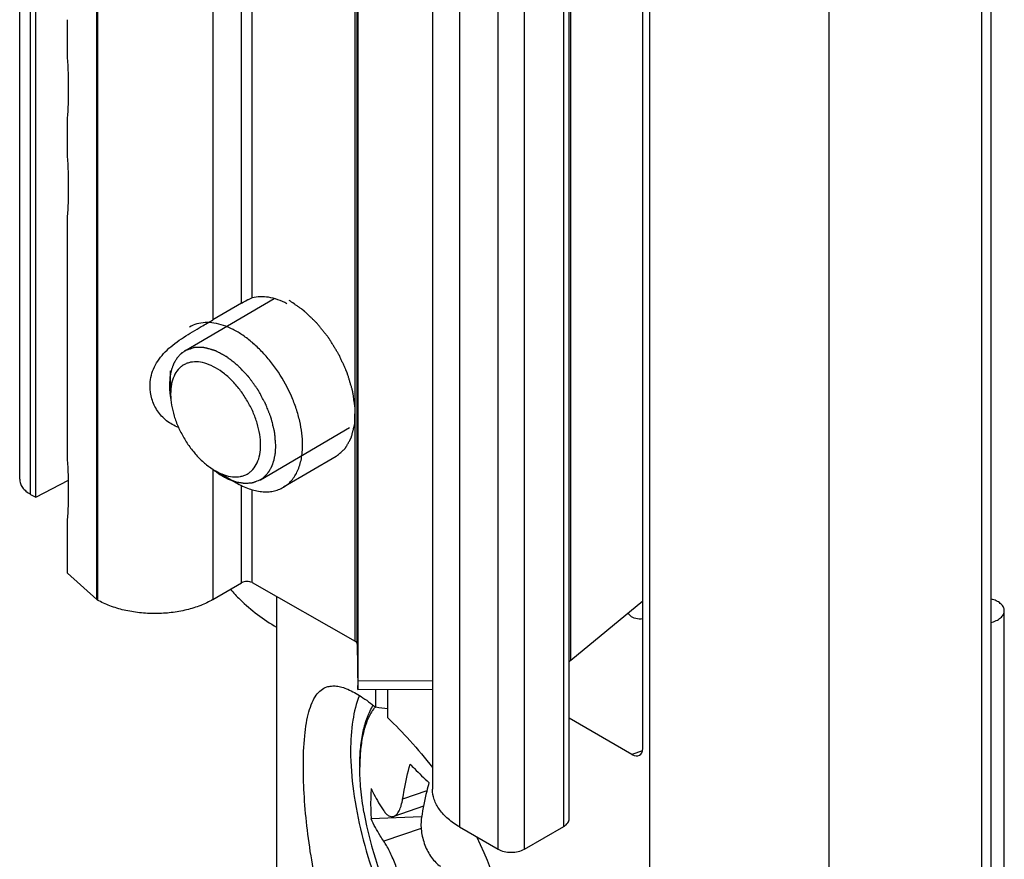
# Model space of a CAD drawing. Units: millimetres. Extents: x 246 to 666, y -73 to 224.
# Drawn here: x 397 to 424, y -29 to -6 of the extents above; entities that cross this region are included whole.
import ezdxf

# ---------------------------------------------------------------- set-up
doc = ezdxf.new("R2010")
doc.units = ezdxf.units.MM
doc.header["$LTSCALE"] = 19.36
doc.layers.get('0').update_dxf_attribs({"linetype": 'CONTINUOUS'})
for name, color, linetype in [('02___PRT_ALL_AXES', 7, 'CONTINUOUS'), ('ARROTONDAMENTI', 7, 'CONTINUOUS'), ('COMPONENTI_DI_ASSIEME', 7, 'CONTINUOUS'), ('FEATURE_CON_ASSI', 7, 'CONTINUOUS'), ('PROTUSIONI', 7, 'CONTINUOUS'), ('SMUSSI', 7, 'CONTINUOUS')]:
    doc.layers.add(name, color=color, linetype=linetype)

msp = doc.modelspace()

# ---------------------------------------------------------------- linework, layer by layer
at = {"color": 7, "linetype": 'Continuous'}
for p, q in [((423.35375, 29.63935), (423.35375, -39.76335)), ((413.98701, -26.09295), (413.98701, 13.67072)), ((401.26747, -15.92023), (401.27558, -16.54259)), ((401.27571, -16.54259), (401.27587, -16.56355)), ((405.73213, -18.22718), (404.31219, -19.0593)), ((403.03475, -18.93594), (402.4776, -18.61422)), ((404.13176, -31.49714), (404.13176, -22.00271)), ((413.58475, -22.45102), (413.6539, -22.52017)), ((423.72081, -36.87525), (423.72081, -22.38233)), ((406.79826, -24.98281), (406.79826, -24.50523)), ((407.12539, -25.27049), (407.12539, -24.50382)), ((413.69419, -26.25049), (412.00586, -25.27575)), ((408.08323, -27.64708), (407.28167, -27.91948)), ((408.03243, -27.93358), (406.67411, -27.98728))]:
    msp.add_line(p, q, dxfattribs=at)
at = {"color": 9, "linetype": 'Continuous'}
for p, q in [((423.10375, 29.38936), (423.10375, -40.01335)), ((413.9803, -26.15512), (413.69419, -26.25049)), ((408.17427, -27.22991), (407.52269, -27.45134)), ((406.48149, -27.80667), (406.48132, -27.80575)), ((408.01999, -28.2454), (407.01541, -28.58681))]:
    msp.add_line(p, q, dxfattribs=at)
at = {"color": 2, "linetype": 'Continuous'}
for p, q in [((401.65996, -15.3862), (404.0623, -13.97837)), ((403.69248, -18.85452), (406.09408, -17.44713))]:
    msp.add_line(p, q, dxfattribs=at)
at = {"color": 7, "linetype": 'Continuous'}
for centre, radius, start, end in [((408.28951, -25.8528), 1.81702, 149.341483, 150.267657), ((412.09956, -26.57249), 5.73258, 180.000215, 180.226887), ((412.97194, -27.57971), 6.3111, 176.284889, 179.998593), ((415.92388, -26.15597), 9.5856, 189.916119, 207.623921), ((412.93159, -27.57966), 6.27074, 179.999021, 183.727049)]:
    msp.add_arc(centre, radius, start, end, dxfattribs=at)
at = {"color": 9, "linetype": 'Continuous'}
msp.add_arc((411.82627, -26.59542), 5.45771, 179.75683, 180.000236, dxfattribs=at)
at = {"color": 7, "linetype": 'Continuous'}
for centre, major_axis, ratio, start_param, end_param in [((407.22561, -29.12343), (6.76772, -1.5976), 0.57666213, 1.72076778, 1.76870206), ((413.69419, -25.92389), (-0.2141, 0.34642), 0.57666439, -3.96160255, -2.39080622)]:
    msp.add_ellipse(centre, major_axis=major_axis, ratio=ratio, start_param=start_param, end_param=end_param, dxfattribs=at)
for points, knots in [([(404.82909, -17.91534), (404.82909, -17.81148), (404.81489, -17.59705), (404.75646, -17.27157), (404.66145, -16.9382), (404.48758, -16.48987), (404.25273, -16.06088), (403.96722, -15.66809), (403.73366, -15.40033), (403.48542, -15.16472), (403.2277, -14.96624), (402.96588, -14.80912), (402.70529, -14.69676), (402.45115, -14.63177), (402.20848, -14.61615), (401.98272, -14.65122), (401.84613, -14.70916), (401.78418, -14.74547)], [0, 0, 0, 0, 0.06229043, 0.12852339, 0.1979965, 0.26985758, 0.41663199, 0.48958702, 0.56083133, 0.62941813, 0.69453136, 0.75554474, 0.81209147, 0.86414719, 0.91212179, 0.95693347, 1, 1, 1, 1]), ([(403.69775, -17.92022), (403.69775, -17.82522), (403.68023, -17.62757), (403.61031, -17.32952), (403.49833, -17.0278), (403.34844, -16.73376), (403.16626, -16.45837), (402.95862, -16.21192), (402.7332, -16.0036), (402.49823, -15.84112), (402.2619, -15.73058), (402.03222, -15.67648), (401.84901, -15.68213), (401.71811, -15.71867), (401.62905, -15.76043), (401.54841, -15.81664), (401.45159, -15.91154), (401.3557, -16.06705), (401.28889, -16.29236), (401.27571, -16.45638), (401.27571, -16.54259)], [0, 0, 0, 0, 0.06639689, 0.13801599, 0.21340861, 0.29078477, 0.36819888, 0.44370065, 0.51549474, 0.58211068, 0.64260458, 0.69681106, 0.74563693, 0.7687394, 0.79140862, 0.81406134, 0.83711668, 0.88577278, 0.93974764, 1, 1, 1, 1]), ([(401.27585, -16.56354), (401.27708, -16.65774), (401.29646, -16.85324), (401.36772, -17.14755), (401.47971, -17.4449), (401.62839, -17.73443), (401.80832, -18.00564), (402.01301, -18.24867), (402.23495, -18.45466), (402.39603, -18.56712), (402.4776, -18.61422)], [0, 0, 0, 0, 0.11455549, 0.23779325, 0.36727751, 0.5000067, 0.63273626, 0.76221818, 0.88546009, 1, 1, 1, 1]), ([(402.4776, -18.61422), (402.5532, -18.65787), (402.70363, -18.72947), (402.93468, -18.78567), (403.11931, -18.78143), (403.25133, -18.74564), (403.34116, -18.70428), (403.42252, -18.6483), (403.5202, -18.55351), (403.61702, -18.39769), (403.68446, -18.17154), (403.69775, -18.00681), (403.69775, -17.92022)], [0, 0, 0, 0, 0.14515506, 0.27518467, 0.39218708, 0.44748312, 0.50169667, 0.55583146, 0.61090046, 0.72708444, 0.85600557, 1, 1, 1, 1]), ([(404.31218, -19.0593), (404.35312, -19.0353), (404.4318, -18.97977), (404.53575, -18.87675), (404.62515, -18.75487), (404.69916, -18.61545), (404.75724, -18.4599), (404.81429, -18.22687), (404.82909, -18.04154), (404.82909, -17.91534)], [0, 0, 0, 0, 0.10844778, 0.21887643, 0.33309298, 0.45260041, 0.57850518, 0.711564, 1, 1, 1, 1]), ([(403.03475, -18.93594), (403.14692, -19.00071), (403.31921, -19.0826), (403.55553, -19.15115), (403.72328, -19.17894), (403.88463, -19.18408), (404.03802, -19.16641), (404.18176, -19.12592), (404.27046, -19.08375), (404.31218, -19.0593)], [0, 0, 0, 0, 0.28925947, 0.42255673, 0.54854744, 0.66795801, 0.78192815, 0.89198819, 1, 1, 1, 1]), ([(402.88637, -21.80389), (402.96792, -21.89996), (403.33671, -22.29318), (403.77596, -22.61647), (404.12965, -22.82859)], [0, 0, 0, 0, 0.23404323, 1, 1, 1, 1]), ([(413.98708, -22.60149), (413.92428, -22.61067), (413.80553, -22.60649), (413.69173, -22.55799), (413.6539, -22.52017)], [0, 0, 0, 0, 0.54262524, 1, 1, 1, 1]), ([(404.84943, -26.58219), (404.84943, -26.30528), (404.86269, -25.91017), (404.92567, -25.41681), (404.98967, -25.11508), (405.07406, -24.86318), (405.18121, -24.66217), (405.31499, -24.5136), (405.4253, -24.45308), (405.48113, -24.43446)], [0, 0, 0, 0, 0.35404155, 0.50429224, 0.63544889, 0.74778732, 0.84293499, 0.92475705, 1, 1, 1, 1]), ([(405.48113, -24.43446), (405.52098, -24.42117), (405.6075, -24.40398), (405.74583, -24.40771), (405.89528, -24.43911), (406.12255, -24.52184), (406.4329, -24.69854), (406.67149, -24.87866), (406.79826, -24.98281)], [0, 0, 0, 0, 0.08529165, 0.17712338, 0.27916347, 0.39397181, 0.66692689, 1, 1, 1, 1]), ([(406.36698, -26.57252), (406.36698, -26.41753), (406.37903, -26.11832), (406.43934, -25.68903), (406.54395, -25.29873), (406.64954, -25.06047), (406.71169, -24.95165)], [0, 0, 0, 0, 0.27777962, 0.5358603, 0.77538451, 1, 1, 1, 1]), ([(407.12539, -25.27049), (407.33219, -25.46369), (407.74858, -25.89431), (408.13133, -26.3547), (408.3242, -26.60395)], [0, 0, 0, 0, 0.47312717, 1, 1, 1, 1]), ([(406.79826, -33.13183), (406.6221, -32.95327), (406.29181, -32.53951), (405.8859, -31.82282), (405.55004, -31.00811), (405.28477, -30.12736), (405.08648, -29.21369), (404.94985, -28.30122), (404.86947, -27.4243), (404.84943, -26.85478), (404.84943, -26.58219)], [0, 0, 0, 0, 0.10789019, 0.22624525, 0.35325651, 0.48613348, 0.6214019, 0.75506387, 0.88274905, 1, 1, 1, 1]), ([(406.48132, -27.80574), (406.44534, -27.59981), (406.38988, -27.19751), (406.3678, -26.79181), (406.36702, -26.5952)], [0, 0, 0, 0, 0.51532873, 1, 1, 1, 1]), ([(407.52269, -27.45134), (407.53505, -27.37329), (407.5895, -27.05741), (407.66082, -26.74447), (407.72317, -26.51116)], [0, 0, 0, 0, 0.24654762, 1, 1, 1, 1]), ([(407.72317, -26.51116), (407.76248, -26.55264), (407.92708, -26.723), (408.09801, -26.8872), (408.23045, -27.00871)], [0, 0, 0, 0, 0.24123606, 1, 1, 1, 1]), ([(408.23045, -27.00871), (408.20947, -27.08721), (408.13059, -27.39788), (408.06741, -27.71257), (408.02996, -27.94889)], [0, 0, 0, 0, 0.25350151, 1, 1, 1, 1]), ([(406.67411, -27.17078), (406.69773, -27.22195), (406.79874, -27.42874), (406.9176, -27.6267), (407.01541, -27.7703)], [0, 0, 0, 0, 0.24491362, 1, 1, 1, 1]), ([(407.28167, -27.91948), (407.29596, -27.91463), (407.32468, -27.89987), (407.36332, -27.86635), (407.399, -27.82139), (407.43146, -27.7656), (407.46046, -27.69966), (407.49549, -27.59505), (407.51334, -27.51035), (407.52269, -27.45134)], [0, 0, 0, 0, 0.0827386, 0.17456573, 0.27845438, 0.39592721, 0.52741715, 0.67258172, 1, 1, 1, 1]), ([(407.01541, -27.7703), (407.03475, -27.7987), (407.06545, -27.83779), (407.11235, -27.88003), (407.15571, -27.90967), (407.20262, -27.92729), (407.24916, -27.92795), (407.27112, -27.92307), (407.28167, -27.91948)], [0, 0, 0, 0, 0.31493951, 0.45215658, 0.57685204, 0.79591756, 0.8978474, 1, 1, 1, 1]), ([(407.01541, -28.58681), (406.98231, -28.53821), (406.85647, -28.34556), (406.7459, -28.14282), (406.67411, -27.98728)], [0, 0, 0, 0, 0.25552494, 1, 1, 1, 1]), ([(408.02996, -27.94889), (408.02075, -28.00704), (408.0115, -28.12862), (408.02293, -28.31505), (408.05887, -28.50521), (408.11807, -28.69169), (408.19824, -28.86718), (408.29626, -29.02485), (408.40824, -29.15872), (408.4934, -29.23223), (408.53724, -29.26293)], [0, 0, 0, 0, 0.12002472, 0.24751369, 0.37977368, 0.51355322, 0.6454161, 0.77210204, 0.89089345, 1, 1, 1, 1]), ([(407.52269, -29.90085), (407.51317, -29.84726), (407.48917, -29.73486), (407.42586, -29.49845), (407.34366, -29.25697), (407.24692, -29.02084), (407.17118, -28.85721), (407.09524, -28.713), (407.04195, -28.62577), (407.01541, -28.58681)], [0, 0, 0, 0, 0.11529983, 0.24329153, 0.51832158, 0.65488455, 0.78374672, 0.90011905, 1, 1, 1, 1])]:
    msp.add_open_spline(points, degree=3, knots=knots, dxfattribs=at)
at = {"color": 2, "linetype": 'Continuous'}
for points, knots in [([(404.10807, -17.93478), (404.10437, -17.89293), (404.09881, -17.83016), (404.0914, -17.74647), (404.08584, -17.6837), (404.08167, -17.63661), (404.0789, -17.60523), (404.07772, -17.59215), (404.07684, -17.5817), (404.07613, -17.57512), (404.07593, -17.56998), (404.0744, -17.5644), (404.07211, -17.55477), (404.06863, -17.54095), (404.06318, -17.51887), (404.05632, -17.49126), (404.04812, -17.45813), (404.03717, -17.41396), (404.02348, -17.35874), (404.0098, -17.30353), (403.99884, -17.25936), (403.99201, -17.23175), (403.98652, -17.20966), (403.98348, -17.19724), (403.98137, -17.18896), (403.98018, -17.18344), (403.97589, -17.17369), (403.96844, -17.15423), (403.95722, -17.12641), (403.944, -17.09304), (403.93071, -17.05966), (403.91302, -17.01516), (403.89089, -16.95953), (403.86878, -16.9039), (403.85106, -16.85941), (403.84005, -16.83158), (403.8311, -16.80936), (403.82584, -16.79537), (403.81965, -16.78475), (403.8138, -16.77402), (403.80342, -16.7553), (403.78866, -16.72853), (403.765, -16.68571), (403.73545, -16.63218), (403.69998, -16.56795), (403.67042, -16.51443), (403.64974, -16.47695), (403.6379, -16.45555), (403.63055, -16.44214), (403.62455, -16.4315), (403.62038, -16.42328), (403.61498, -16.41596), (403.60786, -16.40615), (403.59894, -16.3939), (403.58468, -16.37429), (403.56685, -16.34979), (403.53832, -16.31058), (403.50266, -16.26158), (403.467, -16.21257), (403.43847, -16.17336), (403.41708, -16.14395), (403.39925, -16.11945), (403.38677, -16.10229), (403.37963, -16.0925), (403.3743, -16.08512), (403.36888, -16.07788), (403.36065, -16.06972), (403.34672, -16.05474), (403.32658, -16.0337), (403.30251, -16.0083), (403.27038, -15.97449), (403.23024, -15.93221), (403.19008, -15.88994), (403.15797, -15.85611), (403.13386, -15.83078), (403.11383, -15.80951), (403.0997, -15.79495), (403.09179, -15.78612), (403.08541, -15.78093), (403.07897, -15.77592), (403.07041, -15.76918), (403.05542, -15.75742), (403.03401, -15.74059), (403.00831, -15.72041), (402.97405, -15.69351), (402.93122, -15.65987), (402.88839, -15.62623), (402.85413, -15.59933), (402.83272, -15.5825), (402.81558, -15.56906), (402.80488, -15.56062), (402.79631, -15.55396), (402.79097, -15.54958), (402.7866, -15.54742), (402.78224, -15.54502), (402.77462, -15.54095), (402.76372, -15.53506), (402.7463, -15.52568), (402.7158, -15.50924), (402.67222, -15.48577), (402.61994, -15.4576), (402.57637, -15.43412), (402.54587, -15.41769), (402.52844, -15.4083), (402.51537, -15.40127), (402.50447, -15.39535), (402.49577, -15.39076), (402.48701, -15.38565), (402.47647, -15.38298), (402.45951, -15.37792), (402.43835, -15.37188), (402.41294, -15.3645), (402.38753, -15.35715), (402.35365, -15.34735), (402.31978, -15.33754), (402.2859, -15.32774), (402.26049, -15.32039), (402.23509, -15.31304), (402.21603, -15.30752), (402.20333, -15.30385), (402.19803, -15.30231), (402.1938, -15.3011), (402.19061, -15.30013), (402.18774, -15.30034), (402.18183, -15.30016), (402.17303, -15.30014), (402.16126, -15.29996), (402.1495, -15.29983), (402.13381, -15.29963), (402.10637, -15.2993), (402.06716, -15.29882), (402.02795, -15.29834), (401.99659, -15.29796), (401.97306, -15.29767), (401.95345, -15.29742), (401.93778, -15.29726), (401.92795, -15.29706), (401.92114, -15.29711), (401.91714, -15.29685), (401.91378, -15.29836), (401.90937, -15.29964), (401.90243, -15.30202), (401.89372, -15.30489), (401.87284, -15.31187), (401.8415, -15.32229), (401.79973, -15.33621), (401.74403, -15.35477), (401.70226, -15.36869), (401.67441, -15.37797)], [0, 0, 0, 0, 0.03125, 0.046875, 0.0625, 0.078125, 0.08203125, 0.0859375, 0.08789062, 0.08984375, 0.09082031, 0.09179688, 0.09375, 0.09765625, 0.1015625, 0.109375, 0.1171875, 0.125, 0.140625, 0.15625, 0.1640625, 0.171875, 0.17578125, 0.1796875, 0.18066406, 0.18164062, 0.18359375, 0.1875, 0.1953125, 0.203125, 0.2109375, 0.21875, 0.234375, 0.25, 0.2578125, 0.265625, 0.26953125, 0.2734375, 0.27539062, 0.27734375, 0.28125, 0.2890625, 0.296875, 0.3125, 0.328125, 0.34375, 0.3515625, 0.35546875, 0.359375, 0.36132812, 0.36328125, 0.36523438, 0.3671875, 0.37109375, 0.375, 0.3828125, 0.390625, 0.40625, 0.421875, 0.4296875, 0.4375, 0.4453125, 0.44921875, 0.45117188, 0.453125, 0.45507812, 0.45703125, 0.4609375, 0.46875, 0.4765625, 0.484375, 0.5, 0.515625, 0.5234375, 0.53125, 0.5390625, 0.54296875, 0.54492188, 0.546875, 0.54882812, 0.55078125, 0.5546875, 0.5625, 0.5703125, 0.578125, 0.59375, 0.609375, 0.6171875, 0.625, 0.62890625, 0.6328125, 0.63476562, 0.63671875, 0.63769531, 0.63867188, 0.640625, 0.64453125, 0.6484375, 0.65625, 0.671875, 0.6875, 0.703125, 0.7109375, 0.71484375, 0.71875, 0.72265625, 0.72460938, 0.7265625, 0.73046875, 0.734375, 0.7421875, 0.75, 0.7578125, 0.765625, 0.78125, 0.7890625, 0.796875, 0.8046875, 0.8125, 0.81445312, 0.81640625, 0.81738281, 0.81835938, 0.81933594, 0.8203125, 0.82421875, 0.828125, 0.83203125, 0.8359375, 0.84375, 0.859375, 0.875, 0.8828125, 0.890625, 0.8984375, 0.90234375, 0.90625, 0.90820312, 0.90917969, 0.91015625, 0.91210938, 0.9140625, 0.91796875, 0.921875, 0.9375, 0.953125, 0.96875, 1, 1, 1, 1]), ([(401.67441, -15.37797), (401.65898, -15.3889), (401.63584, -15.4053), (401.60499, -15.42716), (401.58571, -15.44084), (401.57027, -15.45174), (401.56066, -15.45864), (401.55385, -15.46331), (401.55009, -15.46623), (401.54684, -15.47012), (401.5426, -15.47466), (401.53592, -15.4821), (401.52753, -15.49134), (401.51414, -15.50616), (401.49738, -15.52467), (401.48063, -15.54319), (401.46722, -15.558), (401.45886, -15.56727), (401.45213, -15.57465), (401.44801, -15.57936), (401.44452, -15.5829), (401.44171, -15.58728), (401.43712, -15.59534), (401.43039, -15.60665), (401.41971, -15.62486), (401.40633, -15.64758), (401.39296, -15.67031), (401.38226, -15.6885), (401.37424, -15.70214), (401.36757, -15.71353), (401.36285, -15.72144), (401.36024, -15.72606), (401.35804, -15.72926), (401.35677, -15.73345), (401.35476, -15.73869), (401.35139, -15.74803), (401.34649, -15.76128), (401.34064, -15.77722), (401.33284, -15.79846), (401.32309, -15.82501), (401.31334, -15.85157), (401.30552, -15.87279), (401.3007, -15.88611), (401.29719, -15.89532), (401.29539, -15.90077), (401.29435, -15.90688), (401.29278, -15.91429), (401.29042, -15.92628), (401.28743, -15.94122), (401.28266, -15.96515), (401.2767, -15.99505), (401.27074, -16.02495), (401.26596, -16.04887), (401.263, -16.06384), (401.26058, -16.07577), (401.25917, -16.08332), (401.25782, -16.08915), (401.25725, -16.09573), (401.25662, -16.10759), (401.25554, -16.12435), (401.2539, -16.15127), (401.25182, -16.18489), (401.24851, -16.23869), (401.24603, -16.27904), (401.24437, -16.30594)], [0, 0, 0, 0, 0.0625, 0.09375, 0.125, 0.140625, 0.15625, 0.1640625, 0.16796875, 0.171875, 0.1796875, 0.1875, 0.203125, 0.21875, 0.25, 0.28125, 0.296875, 0.3125, 0.3203125, 0.328125, 0.33203125, 0.3359375, 0.34375, 0.359375, 0.375, 0.40625, 0.4375, 0.453125, 0.46875, 0.484375, 0.4921875, 0.49609375, 0.5, 0.50390625, 0.5078125, 0.515625, 0.53125, 0.546875, 0.5625, 0.59375, 0.625, 0.640625, 0.65625, 0.6640625, 0.66796875, 0.671875, 0.6796875, 0.6875, 0.703125, 0.71875, 0.75, 0.78125, 0.796875, 0.8125, 0.8203125, 0.828125, 0.83203125, 0.8359375, 0.84375, 0.859375, 0.875, 0.90625, 0.9375, 1, 1, 1, 1]), ([(401.24437, -16.30594), (401.24463, -16.32184), (401.24496, -16.34565), (401.24568, -16.37755), (401.24708, -16.40193), (401.24806, -16.42609), (401.24987, -16.45065), (401.25157, -16.47123), (401.2527, -16.48556), (401.25339, -16.49385), (401.25378, -16.49978), (401.25464, -16.50683), (401.25563, -16.51585), (401.25743, -16.53182), (401.25948, -16.54987), (401.26145, -16.56831), (401.26319, -16.58118), (401.26502, -16.59379), (401.26682, -16.60647), (401.26862, -16.6191), (401.27016, -16.62972), (401.27129, -16.63802), (401.2728, -16.64702), (401.2756, -16.66308), (401.27952, -16.68587), (401.28268, -16.70414), (401.28425, -16.71327)], [0, 0, 0, 0, 0.125, 0.1875, 0.25, 0.3125, 0.375, 0.4375, 0.46875, 0.484375, 0.5, 0.515625, 0.53125, 0.5625, 0.625, 0.65625, 0.6875, 0.71875, 0.75, 0.78125, 0.8125, 0.828125, 0.84375, 0.875, 0.9375, 1, 1, 1, 1]), ([(403.72, -18.8375), (403.73432, -18.8258), (403.75581, -18.80825), (403.78447, -18.78485), (403.80237, -18.77021), (403.81671, -18.75853), (403.82563, -18.75117), (403.83197, -18.74614), (403.83544, -18.74306), (403.83834, -18.73918), (403.84215, -18.7346), (403.84815, -18.72712), (403.85569, -18.71782), (403.86773, -18.70291), (403.88279, -18.68429), (403.89784, -18.66566), (403.90989, -18.65076), (403.9174, -18.64143), (403.92345, -18.63401), (403.92715, -18.62928), (403.93029, -18.6257), (403.9328, -18.62138), (403.93691, -18.61348), (403.94294, -18.60236), (403.95249, -18.58447), (403.96446, -18.56215), (403.97642, -18.53981), (403.98599, -18.52194), (403.99317, -18.50855), (403.99913, -18.49736), (404.00336, -18.48958), (404.00569, -18.48505), (404.00766, -18.48189), (404.00879, -18.47785), (404.01058, -18.47277), (404.01359, -18.46374), (404.01795, -18.45092), (404.02315, -18.4355), (404.0301, -18.41495), (404.03878, -18.38926), (404.04745, -18.36357), (404.05442, -18.34303), (404.05871, -18.33015), (404.06183, -18.32123), (404.06344, -18.31598), (404.06436, -18.31013), (404.06574, -18.30303), (404.06886, -18.28582), (404.07363, -18.26007), (404.07993, -18.22569), (404.08626, -18.19133), (404.09097, -18.16554), (404.09417, -18.14838), (404.09542, -18.14117), (404.09661, -18.13554), (404.0971, -18.12942), (404.09763, -18.11846), (404.09856, -18.10292), (404.09995, -18.078), (404.10172, -18.04687), (404.10454, -17.99705), (404.10666, -17.95969), (404.10807, -17.93478)], [0, 0, 0, 0, 0.0625, 0.09375, 0.125, 0.140625, 0.15625, 0.1640625, 0.16796875, 0.171875, 0.1796875, 0.1875, 0.203125, 0.21875, 0.25, 0.28125, 0.296875, 0.3125, 0.3203125, 0.328125, 0.33203125, 0.3359375, 0.34375, 0.359375, 0.375, 0.40625, 0.4375, 0.453125, 0.46875, 0.484375, 0.4921875, 0.49609375, 0.5, 0.50390625, 0.5078125, 0.515625, 0.53125, 0.546875, 0.5625, 0.59375, 0.625, 0.640625, 0.65625, 0.6640625, 0.66796875, 0.671875, 0.6796875, 0.6875, 0.71875, 0.75, 0.78125, 0.8125, 0.8203125, 0.828125, 0.83203125, 0.8359375, 0.84375, 0.859375, 0.875, 0.90625, 0.9375, 1, 1, 1, 1]), ([(402.34586, -18.52934), (402.37548, -18.55129), (402.41992, -18.58421), (402.47175, -18.62262), (402.50138, -18.64456), (402.52359, -18.66102), (402.54581, -18.67748), (402.56247, -18.68984), (402.57358, -18.69804), (402.57913, -18.70222), (402.5847, -18.70611), (402.5922, -18.70994), (402.60155, -18.7152), (402.61653, -18.72335), (402.63524, -18.73362), (402.66519, -18.75001), (402.70263, -18.77051), (402.74006, -18.79101), (402.77001, -18.80741), (402.78873, -18.81765), (402.80371, -18.82587), (402.81306, -18.83094), (402.81962, -18.83462), (402.82335, -18.83653), (402.82702, -18.83768), (402.83162, -18.83937), (402.84266, -18.84323), (402.85922, -18.84911), (402.8813, -18.85689), (402.90337, -18.86469), (402.93281, -18.87508), (402.96225, -18.88547), (402.99168, -18.89586), (403.01008, -18.90236), (403.0248, -18.90755), (403.03584, -18.91146), (403.04503, -18.91468), (403.05148, -18.917), (403.05515, -18.91823), (403.05795, -18.91941), (403.06054, -18.91958), (403.06407, -18.92016), (403.0702, -18.92102), (403.07899, -18.92232), (403.08953, -18.92385), (403.10358, -18.9259), (403.12114, -18.92846), (403.14924, -18.93255), (403.17734, -18.93664), (403.20544, -18.94074), (403.22652, -18.94381), (403.24759, -18.94689), (403.26339, -18.94916), (403.27394, -18.95074), (403.27831, -18.9513), (403.28187, -18.95197), (403.28517, -18.95184), (403.29082, -18.95123), (403.29896, -18.95056), (403.31194, -18.94938), (403.32818, -18.94794), (403.35415, -18.94562), (403.38663, -18.94273), (403.4191, -18.93982), (403.44507, -18.93751), (403.46131, -18.93605), (403.4743, -18.93491), (403.4824, -18.93413), (403.48812, -18.93373), (403.4913, -18.93328), (403.49417, -18.93201), (403.49786, -18.93071), (403.50664, -18.92735), (403.51983, -18.92241), (403.53741, -18.91577), (403.55499, -18.90915), (403.57842, -18.90031), (403.61944, -18.88484), (403.6546, -18.87159), (403.67804, -18.86275)], [0, 0, 0, 0, 0.0625, 0.09375, 0.109375, 0.125, 0.140625, 0.15625, 0.16015625, 0.1640625, 0.16796875, 0.171875, 0.1796875, 0.1875, 0.203125, 0.21875, 0.25, 0.28125, 0.296875, 0.3125, 0.3203125, 0.328125, 0.33203125, 0.33398438, 0.3359375, 0.33984375, 0.34375, 0.359375, 0.375, 0.390625, 0.40625, 0.4375, 0.453125, 0.46875, 0.4765625, 0.484375, 0.4921875, 0.49609375, 0.49804688, 0.5, 0.50195312, 0.50390625, 0.5078125, 0.515625, 0.5234375, 0.53125, 0.546875, 0.5625, 0.59375, 0.609375, 0.625, 0.640625, 0.65625, 0.66015625, 0.6640625, 0.66601562, 0.66796875, 0.671875, 0.6796875, 0.6875, 0.703125, 0.71875, 0.75, 0.78125, 0.796875, 0.8125, 0.8203125, 0.828125, 0.83203125, 0.83398438, 0.8359375, 0.83984375, 0.84375, 0.859375, 0.875, 0.890625, 0.90625, 0.9375, 1, 1, 1, 1]), ([(403.67804, -18.86275), (403.67848, -18.8625), (403.67935, -18.86202), (403.68055, -18.86135), (403.68127, -18.86095), (403.68287, -18.86004), (403.68608, -18.85821), (403.69044, -18.85571), (403.69575, -18.85261), (403.70097, -18.84946), (403.70538, -18.84675), (403.70831, -18.84494), (403.71021, -18.84376), (403.71296, -18.842), (403.7161, -18.83999), (403.71871, -18.83833), (403.72, -18.8375)], [0, 0, 0, 0, 0.0625, 0.125, 0.15625, 0.1875, 0.25, 0.375, 0.5, 0.625, 0.75, 0.8125, 0.84375, 0.875, 0.9375, 1, 1, 1, 1])]:
    msp.add_open_spline(points, degree=3, knots=knots, dxfattribs=at)
at = {"color": 9, "linetype": 'Continuous'}
for points, knots in [([(406.70607, -25.07633), (406.64815, -25.16459), (406.54712, -25.36979), (406.4448, -25.72068), (406.38257, -26.12864), (406.36926, -26.41928), (406.36861, -26.57225)], [0, 0, 0, 0, 0.20408266, 0.43851088, 0.70427886, 1, 1, 1, 1]), ([(406.78392, -24.97088), (406.77709, -24.97909), (406.74962, -25.01309), (406.72419, -25.04872), (406.70607, -25.07633)], [0, 0, 0, 0, 0.24445593, 1, 1, 1, 1]), ([(406.48133, -27.80575), (406.44514, -27.59861), (406.38984, -27.19639), (406.36856, -26.79072), (406.36856, -26.59544)], [0, 0, 0, 0, 0.51849501, 1, 1, 1, 1])]:
    msp.add_open_spline(points, degree=3, knots=knots, dxfattribs=at)
at = {"layer": '02___PRT_ALL_AXES', "color": 7, "linetype": 'Continuous'}
for p, q in [((397.21219, -18.84129), (397.21219, 17.90131)), ((397.6431, -19.32922), (397.6431, 17.41339)), ((412.00586, -27.98589), (412.00586, 8.75671)), ((397.6431, -19.32922), (398.52659, -18.86994)), ((397.50508, -19.24954), (397.6431, -19.32922)), ((412.05343, -23.71366), (413.98701, -22.11934)), ((410.79876, -28.80238), (411.85941, -28.19001))]:
    msp.add_line(p, q, dxfattribs=at)
at = {"layer": '02___PRT_ALL_AXES', "color": 9, "linetype": 'Continuous'}
for p, q in [((397.50508, -19.24954), (397.50508, 17.49307)), ((412.05343, -23.71366), (412.05343, 13.02895)), ((411.85941, -28.19001), (411.85941, 8.55259)), ((410.09165, -28.80238), (410.09165, 7.94023)), ((410.79876, -28.80238), (410.79876, 7.94023))]:
    msp.add_line(p, q, dxfattribs=at)
at = {"layer": '02___PRT_ALL_AXES', "color": 7, "linetype": 'Continuous'}
for points, knots in [([(397.21223, -18.84129), (397.21223, -18.87938), (397.22622, -18.95878), (397.28645, -19.06941), (397.38165, -19.16935), (397.46123, -19.22422), (397.50508, -19.24954)], [0, 0, 0, 0, 0.21774822, 0.45089017, 0.71046214, 1, 1, 1, 1]), ([(412.00584, -23.75685), (412.00955, -23.75312), (412.02487, -23.73815), (412.04095, -23.72394), (412.05343, -23.71366)], [0, 0, 0, 0, 0.24529904, 1, 1, 1, 1]), ([(411.85941, -28.19001), (411.88131, -28.17737), (411.92107, -28.1499), (411.96873, -28.09999), (411.99882, -28.04462), (412.00587, -28.00493), (412.00586, -27.98589)], [0, 0, 0, 0, 0.28919058, 0.54904987, 0.78231518, 1, 1, 1, 1]), ([(410.09165, -28.80238), (410.14184, -28.83136), (410.25857, -28.87365), (410.44521, -28.89391), (410.63184, -28.87365), (410.74857, -28.83136), (410.79876, -28.80238)], [0, 0, 0, 0, 0.23721858, 0.50000053, 0.76278219, 1, 1, 1, 1])]:
    msp.add_open_spline(points, degree=3, knots=knots, dxfattribs=at)
at = {"layer": 'ARROTONDAMENTI', "color": 7, "linetype": 'Continuous'}
for p, q in [((408.32385, 12.96741), (408.32387, -27.18392)), ((409.05611, -28.20453), (410.09165, -28.80238))]:
    msp.add_line(p, q, dxfattribs=at)
at = {"layer": 'ARROTONDAMENTI', "color": 9, "linetype": 'Continuous'}
msp.add_line((409.05611, 8.53808), (409.05611, -28.20453), dxfattribs=at)
at = {"layer": 'ARROTONDAMENTI', "color": 7, "linetype": 'Continuous'}
msp.add_open_spline([(409.05611, -28.20453), (408.94638, -28.14117), (408.74732, -28.00416), (408.50954, -27.75411), (408.35902, -27.47764), (408.32387, -27.27914), (408.32387, -27.18392)], degree=3, knots=[0, 0, 0, 0, 0.28980063, 0.54905052, 0.78222911, 1, 1, 1, 1], dxfattribs=at)
at = {"layer": 'COMPONENTI_DI_ASSIEME', "color": 7, "linetype": 'Continuous'}
for p, q in [((399.28495, -22.0825), (399.28495, 14.6601)), ((406.30064, -23.28382), (406.30064, 13.45879)), ((406.32391, -24.26813), (406.32391, 10.84147)), ((398.5023, -7.49071), (398.5023, -6.47008)), ((398.5023, -10.14434), (398.5023, -9.12371)), ((398.5023, -18.30936), (398.5023, -11.77734)), ((403.18798, -14.09886), (402.41599, -14.55127)), ((398.5023, -21.37125), (398.5023, -19.94237)), ((399.28495, -22.0825), (398.5023, -21.37125)), ((402.41599, -22.08039), (403.18798, -21.62799)), ((403.47082, -21.62677), (406.24101, -23.20242)), ((399.28495, -22.0825), (399.30481, -22.0938)), ((406.30064, -23.28382), (406.31645, -24.50731)), ((406.31645, -24.50731), (406.32391, -24.26813)), ((406.32391, -24.26813), (408.32386, -24.25952)), ((406.31645, -24.50731), (408.3164, -24.49869))]:
    msp.add_line(p, q, dxfattribs=at)
at = {"layer": 'COMPONENTI_DI_ASSIEME', "color": 9, "linetype": 'Continuous'}
for p, q in [((399.30481, 14.64881), (399.30481, -22.0938)), ((406.24101, -23.20242), (406.24101, 13.54018)), ((403.18798, -14.09886), (403.18798, -4.71729)), ((403.47082, -13.96189), (403.47082, -4.84712)), ((402.41599, -5.16969), (402.41599, -14.55127)), ((402.41599, -18.57618), (402.41599, -22.08039)), ((403.18798, -21.62799), (403.18798, -19.01664)), ((403.47082, -21.62677), (403.47082, -19.1253))]:
    msp.add_line(p, q, dxfattribs=at)
at = {"layer": 'COMPONENTI_DI_ASSIEME', "color": 7, "linetype": 'Continuous'}
for centre in [(393.01268, -3.31836), (393.01268, -5.97199), (393.01268, -14.13701)]:
    msp.add_ellipse(centre, major_axis=(-3.62235, 9.46595), ratio=0.43961913, start_param=-2.38696718, end_param=-2.18713359, dxfattribs=at)
for points, knots in [([(403.18798, -14.09886), (403.23784, -14.06964), (403.31128, -14.02872), (403.40634, -13.9842), (403.45062, -13.96757), (403.47082, -13.96189)], [0, 0, 0, 0, 0.55067282, 0.80006629, 1, 1, 1, 1]), ([(404.40813, -14.11859), (404.32749, -14.07604), (404.16714, -14.0042), (403.92255, -13.93822), (403.68894, -13.92048), (403.53996, -13.94243), (403.47082, -13.96189)], [0, 0, 0, 0, 0.28148338, 0.54022635, 0.77826562, 1, 1, 1, 1]), ([(401.98692, -14.80049), (402.0247, -14.77835), (402.16771, -14.69526), (402.31107, -14.61276), (402.41599, -14.55127)], [0, 0, 0, 0, 0.26473211, 1, 1, 1, 1]), ([(400.72054, -16.33321), (400.72054, -16.25543), (400.73616, -16.09854), (400.80693, -15.87013), (400.92445, -15.65331), (401.08516, -15.45187), (401.2823, -15.26732), (401.58084, -15.0426), (401.8237, -14.89616), (401.98692, -14.80049)], [0, 0, 0, 0, 0.11173437, 0.22471901, 0.34133367, 0.4638926, 0.5932935, 0.728225, 1, 1, 1, 1]), ([(401.4865, -17.44499), (401.42912, -17.42433), (401.31742, -17.37353), (401.16492, -17.27105), (401.03095, -17.14598), (400.88272, -16.9561), (400.75546, -16.68494), (400.72054, -16.44912), (400.72054, -16.33321)], [0, 0, 0, 0, 0.1275642, 0.25533347, 0.38276781, 0.5092919, 0.75753059, 1, 1, 1, 1]), ([(403.47082, -21.62677), (403.45061, -21.61528), (403.40375, -21.59857), (403.329, -21.59077), (403.25445, -21.59918), (403.20792, -21.6163), (403.18798, -21.62799)], [0, 0, 0, 0, 0.2379052, 0.50094304, 0.76346757, 1, 1, 1, 1]), ([(402.41599, -22.08039), (402.31026, -22.14235), (402.07866, -22.25183), (401.70093, -22.36872), (401.29126, -22.44139), (400.8651, -22.46715), (400.43833, -22.44501), (400.02686, -22.37584), (399.64619, -22.26218), (399.41204, -22.15479), (399.30481, -22.0938)], [0, 0, 0, 0, 0.11376399, 0.23665446, 0.36610443, 0.49906555, 0.63215663, 0.76198618, 0.88547487, 1, 1, 1, 1]), ([(406.30064, -23.28382), (406.30044, -23.2682), (406.28634, -23.23351), (406.25768, -23.21191), (406.24101, -23.20242)], [0, 0, 0, 0, 0.44885467, 1, 1, 1, 1])]:
    msp.add_open_spline(points, degree=3, knots=knots, dxfattribs=at)
at = {"layer": 'COMPONENTI_DI_ASSIEME', "color": 2, "linetype": 'Continuous'}
msp.add_open_spline([(405.73213, -18.22718), (405.75924, -18.20379), (405.7999, -18.16872), (405.85411, -18.12195), (405.888, -18.09272), (405.91511, -18.06934), (405.93204, -18.05472), (405.94561, -18.04304), (405.95405, -18.0357), (405.96088, -18.02992), (405.96498, -18.02609), (405.96865, -18.02353), (405.97089, -18.01911), (405.97523, -18.01193), (405.98122, -18.00139), (405.98849, -17.98885), (405.99574, -17.97629), (406.00541, -17.95954), (406.0175, -17.93861), (406.032, -17.91349), (406.04651, -17.88837), (406.06101, -17.86326), (406.07552, -17.83814), (406.09002, -17.81302), (406.10211, -17.79209), (406.11178, -17.77534), (406.11903, -17.76278), (406.12509, -17.75232), (406.12991, -17.74394), (406.13297, -17.73874), (406.13531, -17.73448), (406.13735, -17.73156), (406.13831, -17.72758), (406.13966, -17.72233), (406.14133, -17.71575), (406.14401, -17.70523), (406.14735, -17.69208), (406.1527, -17.67103), (406.15939, -17.64473), (406.16741, -17.61317), (406.17544, -17.5816), (406.18347, -17.55004), (406.19149, -17.51847), (406.19952, -17.48691), (406.20754, -17.45535), (406.21424, -17.42905), (406.21957, -17.408), (406.22362, -17.39224), (406.2275, -17.37635), (406.23126, -17.36354), (406.23122, -17.35078), (406.2317, -17.33846), (406.23213, -17.32291), (406.23272, -17.30432), (406.23348, -17.2795), (406.23443, -17.24849), (406.23558, -17.21128), (406.2371, -17.16165), (406.23863, -17.11203), (406.24016, -17.06241), (406.2413, -17.02519), (406.24225, -16.99418), (406.24302, -16.96937), (406.24348, -16.95386), (406.24385, -16.94301), (406.24399, -16.93679), (406.2444, -16.93067), (406.24297, -16.92226), (406.24111, -16.90896), (406.23865, -16.89228), (406.23478, -16.86563), (406.22992, -16.8323), (406.22216, -16.77898), (406.21245, -16.71232), (406.20274, -16.64567), (406.19498, -16.59235), (406.19012, -16.55902), (406.18624, -16.53236), (406.18333, -16.51236), (406.18091, -16.4957), (406.17895, -16.48237), (406.17777, -16.47404), (406.17686, -16.4682), (406.17648, -16.46489), (406.17528, -16.46139), (406.17406, -16.45708), (406.1709, -16.44669), (406.1642, -16.42421), (406.15379, -16.3896), (406.14135, -16.34808), (406.12474, -16.29271), (406.10398, -16.2235), (406.08321, -16.15429), (406.06662, -16.09893), (406.05412, -16.05741), (406.04389, -16.02279), (406.03635, -15.99859), (406.03264, -15.98472), (406.02818, -15.97441), (406.0235, -15.96412), (406.01734, -15.95039), (406.00962, -15.93324), (406.00036, -15.91264), (405.98801, -15.88519), (405.97257, -15.85087), (405.94788, -15.79596), (405.917, -15.72733), (405.88613, -15.65869), (405.86143, -15.60378), (405.846, -15.56946), (405.83364, -15.54201), (405.82594, -15.52485), (405.81974, -15.51113), (405.81518, -15.50081), (405.80874, -15.49103), (405.80081, -15.47779), (405.79067, -15.46132), (405.77457, -15.43492), (405.7544, -15.40193), (405.73023, -15.36234), (405.69798, -15.30955), (405.65768, -15.24357), (405.61737, -15.17759), (405.58916, -15.1314), (405.57304, -15.10501), (405.56094, -15.08522), (405.55089, -15.06869), (405.54277, -15.05557), (405.53495, -15.04208), (405.52306, -15.0278), (405.5045, -15.0044), (405.48115, -14.97534), (405.45319, -14.94039), (405.42522, -14.90546), (405.38792, -14.85888), (405.35062, -14.8123), (405.31333, -14.76571), (405.28535, -14.73078), (405.25739, -14.69583), (405.23639, -14.66967), (405.22243, -14.65215), (405.21538, -14.64353), (405.20974, -14.63589), (405.20449, -14.63119), (405.19682, -14.62378), (405.18522, -14.61282), (405.16467, -14.59322), (405.13895, -14.56876), (405.09782, -14.5296), (405.04641, -14.48065), (404.995, -14.43171), (404.95386, -14.39255), (404.92301, -14.36319), (404.89731, -14.3387), (404.87674, -14.31915), (404.8639, -14.30685), (404.85487, -14.29841), (404.84979, -14.29331), (404.84422, -14.28984), (404.83743, -14.28494), (404.82647, -14.27742), (404.8128, -14.26791), (404.77997, -14.24517), (404.73073, -14.21103), (404.66508, -14.16553), (404.57755, -14.10485), (404.51189, -14.05934), (404.46812, -14.029)], degree=3, knots=[0, 0, 0, 0, 0.03125, 0.046875, 0.0625, 0.0703125, 0.078125, 0.08203125, 0.0859375, 0.08789062, 0.08984375, 0.09082031, 0.09179688, 0.09375, 0.09765625, 0.1015625, 0.10546875, 0.109375, 0.1171875, 0.125, 0.1328125, 0.140625, 0.1484375, 0.15625, 0.1640625, 0.16796875, 0.171875, 0.17578125, 0.17773438, 0.1796875, 0.18066406, 0.18164062, 0.18261719, 0.18359375, 0.18554688, 0.1875, 0.19140625, 0.1953125, 0.203125, 0.2109375, 0.21875, 0.2265625, 0.234375, 0.2421875, 0.25, 0.2578125, 0.26171875, 0.265625, 0.26953125, 0.2734375, 0.27539062, 0.27734375, 0.28125, 0.28515625, 0.2890625, 0.296875, 0.3046875, 0.3125, 0.328125, 0.3359375, 0.34375, 0.3515625, 0.35546875, 0.359375, 0.36132812, 0.36230469, 0.36328125, 0.36523438, 0.3671875, 0.37109375, 0.375, 0.3828125, 0.390625, 0.40625, 0.421875, 0.4296875, 0.4375, 0.44140625, 0.4453125, 0.44921875, 0.45117188, 0.453125, 0.45410156, 0.45458984, 0.45507812, 0.45605469, 0.45703125, 0.4609375, 0.46875, 0.4765625, 0.484375, 0.5, 0.515625, 0.5234375, 0.53125, 0.5390625, 0.54296875, 0.54492188, 0.546875, 0.54882812, 0.55078125, 0.5546875, 0.55859375, 0.5625, 0.5703125, 0.578125, 0.59375, 0.609375, 0.6171875, 0.625, 0.62890625, 0.6328125, 0.63476562, 0.63671875, 0.63867188, 0.640625, 0.64453125, 0.6484375, 0.65625, 0.6640625, 0.671875, 0.6875, 0.703125, 0.7109375, 0.71484375, 0.71875, 0.72265625, 0.72460938, 0.7265625, 0.73046875, 0.734375, 0.7421875, 0.75, 0.7578125, 0.765625, 0.78125, 0.7890625, 0.796875, 0.8046875, 0.8125, 0.81445312, 0.81640625, 0.81835938, 0.81933594, 0.8203125, 0.82421875, 0.828125, 0.8359375, 0.84375, 0.859375, 0.875, 0.8828125, 0.890625, 0.8984375, 0.90234375, 0.90625, 0.90820312, 0.90917969, 0.91015625, 0.91210938, 0.9140625, 0.91796875, 0.921875, 0.9375, 0.953125, 0.96875, 1, 1, 1, 1], dxfattribs=at)
at = {"layer": 'FEATURE_CON_ASSI', "color": 9, "linetype": 'Continuous'}
msp.add_line((404.13454, -31.55804), (404.13454, -22.00429), dxfattribs=at)
at = {"layer": 'FEATURE_CON_ASSI', "color": 7, "linetype": 'Continuous'}
msp.add_line((423.40433, -22.07704), (423.35375, -22.06139), dxfattribs=at)
msp.add_ellipse((406.63604, -29.31995), major_axis=(-2.67622, 4.33023), ratio=0.57666439, start_param=3.11148379, end_param=4.55570347, dxfattribs=at)
for points, knots in [([(423.7208, -22.38233), (423.72081, -22.35073), (423.70369, -22.28302), (423.63519, -22.196), (423.53212, -22.12455), (423.44939, -22.09099), (423.40433, -22.07704)], [0, 0, 0, 0, 0.20292965, 0.43097353, 0.69708633, 1, 1, 1, 1]), ([(423.35416, -22.70145), (423.40551, -22.68893), (423.50024, -22.65688), (423.61947, -22.58357), (423.7002, -22.49113), (423.72079, -22.41673), (423.7208, -22.38233)], [0, 0, 0, 0, 0.30563401, 0.573719, 0.80107039, 1, 1, 1, 1])]:
    msp.add_open_spline(points, degree=3, knots=knots, dxfattribs=at)
at = {"layer": 'PROTUSIONI', "color": 9, "linetype": 'Continuous'}
for p, q in [((414.16636, 28.3867), (414.16636, -41.01601)), ((418.99479, 28.01971), (418.99479, -41.383))]:
    msp.add_line(p, q, dxfattribs=at)
at = {"layer": 'SMUSSI', "color": 7, "linetype": 'Continuous'}
for points, knots in [([(406.35744, -24.66183), (406.27132, -24.87566), (406.1515, -25.37378), (406.12105, -25.88165), (406.12105, -26.15832)], [0, 0, 0, 0, 0.45450816, 1, 1, 1, 1]), ([(406.12105, -26.15832), (406.12105, -26.51885), (406.18071, -27.27544), (406.4063, -28.42336), (406.76102, -29.58653), (407.22381, -30.6953), (407.76688, -31.68365), (408.27916, -32.38786), (408.70889, -32.83648), (409.09427, -33.16079), (409.41212, -33.34072), (409.62582, -33.40129)], [0, 0, 0, 0, 0.12887295, 0.27033593, 0.41748191, 0.56282154, 0.6990545, 0.81978517, 0.87286947, 0.92060129, 1, 1, 1, 1])]:
    msp.add_open_spline(points, degree=3, knots=knots, dxfattribs=at)

doc.saveas('drawing.dxf')
